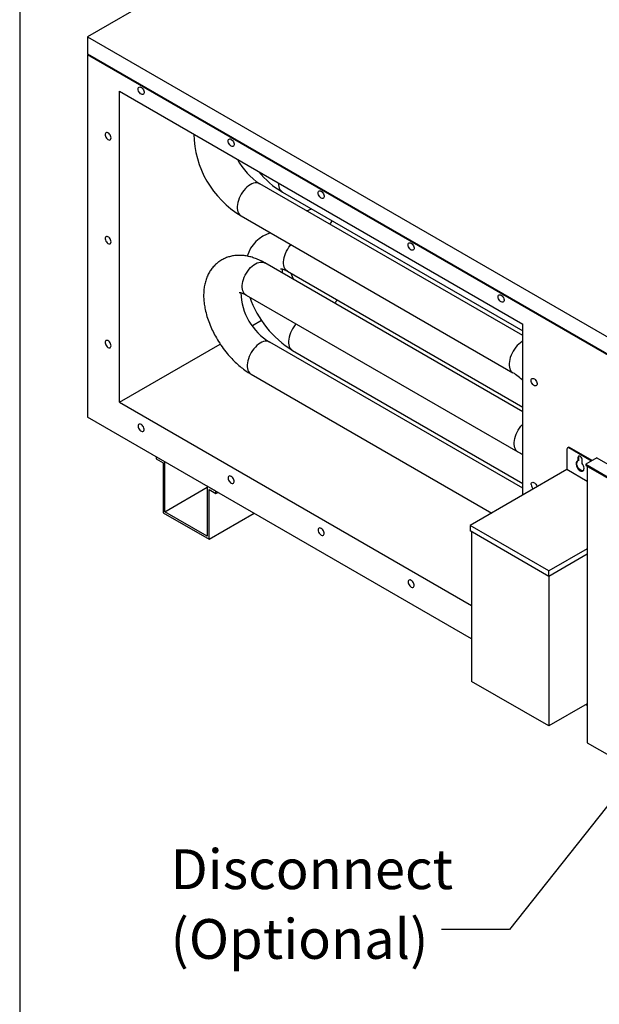
# Model space of a CAD drawing. Units: inches. Extents: x 0.3 to 10.6, y 0.4 to 8.2.
# Drawn here: x 0.3 to 1.7, y 4.1 to 6.4 of the extents above; entities that cross this region are included whole.
import ezdxf

# ---------------------------------------------------------------- set-up
doc = ezdxf.new("R2010")
doc.units = ezdxf.units.IN
doc.header["$MEASUREMENT"] = 0
doc.linetypes.add('SLD-Solid', pattern=[0])
doc.layers.add('DIMENSIONS', color=248, linetype='SLD-Solid')
doc.layers.add('DRAWING_FORMAT_LINES', color=7, linetype='SLD-Solid', lineweight=25)
doc.styles.add('SLDTEXTSTYLE0', font='GOTHIC.TTF', dxfattribs={"width": 0.913})
doc.styles.get("Standard").update_dxf_attribs({"font": 'GOTHIC.TTF'})
doc.dimstyles.new('SLDDIMSTYLE6', dxfattribs={"dimtxt": 0.18, "dimasz": 0.03, "dimexe": 0, "dimexo": 0.0625, "dimgap": 0, "dimtad": 0, "dimtih": 1, "dimtoh": 1, "dimdec": 0, "dimrnd": 1e-09, "dimzin": 0, "dimdsep": 46, "dimtxsty": 'Standard', "dimblk1": 'DOT', "dimblk2": 'DOT', "dimsah": 1, "dimcen": 0.09, "dimadec": 0, "dimazin": 0, "dimtfac": 0.03, "dimtdec": 0, "dimtofl": 0, "dimtmove": 0, "dimatfit": 3, "dimldrblk": 'DOT', "dimfxl": 1, "dimfrac": 2, "dimtolj": 1, "dimtzin": 0, "dimarcsym": 0})

# ---------------------------------------------------------------- blocks, each defined once
blk = doc.blocks.new('SW_NOTE_3')
at = {"layer": 'DIMENSIONS', "color": 0, "char_height": 0.09375, "attachment_point": 1, "style": 'SLDTEXTSTYLE0'}
for s, insert in [('Disconnect', (-0.639, 0.1891)), ('(Optional)', (-0.639, 0.0247))]:
    blk.add_mtext(s, dxfattribs=dict(at, insert=insert))
blk = doc.blocks.new('_Dot')
at = {"color": 0, "linetype": 'ByBlock', "lineweight": -2}
blk.add_line((-0.5, 0), (-1, 0), dxfattribs=at)
at = {"color": 0, "linetype": 'ByBlock', "const_width": 0.5}
blk.add_lwpolyline([(-0.25, 0, 1), (0.25, 0, 1)], format="xyb", close=True, dxfattribs=at)

msp = doc.modelspace()

# ---------------------------------------------------------------- linework, layer by layer
at = {"color": 7, "linetype": 'SLD-Solid'}
for p, q in [((1.54261, 6.99803), (0.49965, 6.39594)), ((0.49965, 6.39594), (2.16911, 5.43218)), ((0.49965, 6.39594), (0.49965, 6.35638)), ((0.49965, 6.35638), (2.16911, 5.39262)), ((0.49965, 6.35383), (0.50186, 6.35511)), ((2.16911, 5.39007), (0.49965, 6.35383)), ((0.49965, 6.35383), (0.49965, 5.4995)), ((0.57486, 6.26811), (1.52607, 5.71898)), ((0.57486, 5.53464), (0.57486, 6.26811)), ((0.61929, 6.27308), (0.61954, 6.27508)), ((0.61954, 6.27078), (0.61929, 6.27308)), ((0.61954, 6.27508), (0.62029, 6.27664)), ((0.62029, 6.26835), (0.61954, 6.27078)), ((0.62029, 6.27664), (0.62148, 6.27764)), ((0.62148, 6.26598), (0.62029, 6.26835)), ((0.62148, 6.27764), (0.62302, 6.27801)), ((0.62302, 6.27801), (0.62479, 6.27771)), ((0.62479, 6.27771), (0.62667, 6.27678)), ((0.62667, 6.27678), (0.62851, 6.27527)), ((0.62851, 6.27527), (0.63018, 6.27331)), ((0.63018, 6.27331), (0.63156, 6.27103)), ((0.63156, 6.27103), (0.63254, 6.26861)), ((0.63254, 6.26861), (0.63305, 6.26622)), ((0.62302, 6.26384), (0.62148, 6.26598)), ((0.62479, 6.26208), (0.62302, 6.26384)), ((0.62667, 6.26085), (0.62479, 6.26208)), ((0.62851, 6.26023), (0.62667, 6.26085)), ((0.63018, 6.26026), (0.62851, 6.26023)), ((0.63156, 6.26095), (0.63018, 6.26026)), ((0.63254, 6.26225), (0.63156, 6.26095)), ((0.63305, 6.26405), (0.63254, 6.26225)), ((0.63305, 6.26622), (0.63305, 6.26405)), ((0.542, 6.16848), (0.54149, 6.16668)), ((0.54149, 6.16668), (0.54149, 6.16451)), ((0.54149, 6.16451), (0.542, 6.16212)), ((0.54298, 6.16977), (0.542, 6.16848)), ((0.542, 6.16212), (0.54298, 6.1597)), ((0.54436, 6.17046), (0.54298, 6.16977)), ((0.54298, 6.1597), (0.54436, 6.15742)), ((0.54603, 6.1705), (0.54436, 6.17046)), ((0.54436, 6.15742), (0.54603, 6.15546)), ((0.54787, 6.16988), (0.54603, 6.1705)), ((0.54603, 6.15546), (0.54787, 6.15395)), ((0.54975, 6.16864), (0.54787, 6.16988)), ((0.54787, 6.15395), (0.54975, 6.15301)), ((0.55152, 6.16689), (0.54975, 6.16864)), ((0.54975, 6.15301), (0.55152, 6.15272)), ((0.55306, 6.16475), (0.55152, 6.16689)), ((0.55152, 6.15272), (0.55306, 6.15308)), ((0.55425, 6.16238), (0.55306, 6.16475)), ((0.55306, 6.15308), (0.55425, 6.15408)), ((0.555, 6.15995), (0.55425, 6.16238)), ((0.55425, 6.15408), (0.555, 6.15564)), ((0.55525, 6.15765), (0.555, 6.15995)), ((0.555, 6.15564), (0.55525, 6.15765)), ((0.83142, 6.15062), (0.83168, 6.15262)), ((0.83168, 6.15262), (0.83243, 6.15418)), ((0.83243, 6.15418), (0.83361, 6.15518)), ((0.83361, 6.15518), (0.83515, 6.15555)), ((0.83515, 6.15555), (0.83692, 6.15525)), ((0.83692, 6.15525), (0.8388, 6.15432)), ((0.8388, 6.15432), (0.84065, 6.15281)), ((0.84065, 6.15281), (0.84232, 6.15085)), ((0.83168, 6.14831), (0.83142, 6.15062)), ((0.83243, 6.14589), (0.83168, 6.14831)), ((0.83361, 6.14352), (0.83243, 6.14589)), ((0.83515, 6.14137), (0.83361, 6.14352)), ((0.83692, 6.13962), (0.83515, 6.14137)), ((0.8388, 6.13839), (0.83692, 6.13962)), ((0.84065, 6.13777), (0.8388, 6.13839)), ((0.84232, 6.1378), (0.84065, 6.13777)), ((0.84232, 6.15085), (0.84369, 6.14857)), ((0.84369, 6.13849), (0.84232, 6.1378)), ((0.84369, 6.14857), (0.84467, 6.14615)), ((0.84467, 6.13979), (0.84369, 6.13849)), ((0.84467, 6.14615), (0.84518, 6.14376)), ((0.84518, 6.14159), (0.84467, 6.13979)), ((0.84518, 6.14376), (0.84518, 6.14159)), ((0.87196, 6.03814), (0.86847, 6.03416)), ((0.87563, 6.04171), (0.87196, 6.03814)), ((0.87944, 6.04482), (0.87563, 6.04171)), ((0.88331, 6.0474), (0.87944, 6.04482)), ((0.88719, 6.04942), (0.88331, 6.0474)), ((0.89102, 6.05086), (0.88719, 6.04942)), ((0.89473, 6.05168), (0.89102, 6.05086)), ((0.89827, 6.05187), (0.89473, 6.05168)), ((0.90158, 6.05143), (0.89827, 6.05187)), ((0.90461, 6.05038), (0.90158, 6.05143)), ((0.90564, 6.04983), (0.90461, 6.05038)), ((1.52607, 5.69167), (0.90564, 6.04983)), ((0.95008, 6.05149), (0.95016, 6.0475)), ((0.95016, 6.0475), (0.9507, 6.04337)), ((0.9507, 6.04337), (0.95172, 6.03963)), ((0.95172, 6.03963), (0.9532, 6.03634)), ((0.9532, 6.03634), (0.95513, 6.03355)), ((0.85741, 6.01542), (0.85559, 6.0104)), ((0.85965, 6.02038), (0.85741, 6.01542)), ((0.86226, 6.0252), (0.85965, 6.02038)), ((0.86522, 6.02982), (0.86226, 6.0252)), ((0.86847, 6.03416), (0.86522, 6.02982)), ((0.95513, 6.03355), (0.95746, 6.03131)), ((0.95746, 6.03131), (0.95912, 6.03018)), ((0.95912, 6.03018), (1.52607, 5.70289)), ((1.04355, 6.02815), (1.04381, 6.03016)), ((1.04381, 6.02585), (1.04355, 6.02815)), ((1.04381, 6.03016), (1.04456, 6.03172)), ((1.04456, 6.02343), (1.04381, 6.02585)), ((1.04456, 6.03172), (1.04575, 6.03272)), ((1.04575, 6.02105), (1.04456, 6.02343)), ((1.04575, 6.03272), (1.04728, 6.03309)), ((1.04728, 6.01891), (1.04575, 6.02105)), ((1.04728, 6.03309), (1.04906, 6.03279)), ((1.04906, 6.01716), (1.04728, 6.01891)), ((1.04906, 6.03279), (1.05093, 6.03186)), ((1.05093, 6.01593), (1.04906, 6.01716)), ((1.05093, 6.03186), (1.05278, 6.03035)), ((1.05278, 6.01531), (1.05093, 6.01593)), ((1.05278, 6.03035), (1.05445, 6.02838)), ((1.05445, 6.01534), (1.05278, 6.01531)), ((1.05445, 6.02838), (1.05582, 6.02611)), ((1.05582, 6.01603), (1.05445, 6.01534)), ((1.05582, 6.02611), (1.0568, 6.02368)), ((1.0568, 6.01732), (1.05582, 6.01603)), ((1.0568, 6.02368), (1.05731, 6.0213)), ((1.05731, 6.01912), (1.0568, 6.01732)), ((1.05731, 6.0213), (1.05731, 6.01912)), ((0.8533, 6.00053), (0.85287, 5.99582)), ((0.85287, 5.99582), (0.85293, 5.99137)), ((0.85293, 5.99137), (0.85347, 5.98724)), ((0.85421, 6.00541), (0.8533, 6.00053)), ((0.85559, 6.0104), (0.85421, 6.00541)), ((0.85347, 5.98724), (0.85449, 5.9835)), ((0.85449, 5.9835), (0.85598, 5.98021)), ((0.85598, 5.98021), (0.8579, 5.97742)), ((0.8579, 5.97742), (0.86023, 5.97518)), ((0.86023, 5.97518), (0.8619, 5.97405)), ((0.8619, 5.97405), (1.50271, 5.60412)), ((0.542, 5.92352), (0.54149, 5.92172)), ((0.54149, 5.92172), (0.54149, 5.91954)), ((0.54149, 5.91954), (0.542, 5.91716)), ((0.54298, 5.92481), (0.542, 5.92352)), ((0.54436, 5.9255), (0.54298, 5.92481)), ((0.54603, 5.92553), (0.54436, 5.9255)), ((0.54787, 5.92491), (0.54603, 5.92553)), ((0.54975, 5.92368), (0.54787, 5.92491)), ((0.55152, 5.92193), (0.54975, 5.92368)), ((0.55306, 5.91979), (0.55152, 5.92193)), ((0.55425, 5.91742), (0.55306, 5.91979)), ((0.542, 5.91716), (0.54298, 5.91474)), ((0.54298, 5.91474), (0.54436, 5.91246)), ((0.54436, 5.91246), (0.54603, 5.91049)), ((0.54603, 5.91049), (0.54787, 5.90899)), ((0.54787, 5.90899), (0.54975, 5.90805)), ((0.54975, 5.90805), (0.55152, 5.90776)), ((0.55152, 5.90776), (0.55306, 5.90812)), ((0.55306, 5.90812), (0.55425, 5.90912)), ((0.555, 5.91499), (0.55425, 5.91742)), ((0.55425, 5.90912), (0.555, 5.91068)), ((0.55525, 5.91269), (0.555, 5.91499)), ((0.555, 5.91068), (0.55525, 5.91269)), ((0.97161, 5.89524), (0.9746, 5.89983)), ((0.9746, 5.89983), (0.97788, 5.90412)), ((0.97788, 5.90412), (0.97959, 5.90611)), ((1.25568, 5.90569), (1.25594, 5.9077)), ((1.25594, 5.90339), (1.25568, 5.90569)), ((1.25594, 5.9077), (1.25669, 5.90926)), ((1.25669, 5.90097), (1.25594, 5.90339)), ((1.25669, 5.90926), (1.25788, 5.91026)), ((1.25788, 5.89859), (1.25669, 5.90097)), ((1.25788, 5.91026), (1.25942, 5.91063)), ((1.25942, 5.89645), (1.25788, 5.89859)), ((1.25942, 5.91063), (1.26119, 5.91033)), ((1.26119, 5.8947), (1.25942, 5.89645)), ((1.26119, 5.91033), (1.26307, 5.90939)), ((1.26307, 5.90939), (1.26491, 5.90789)), ((1.26491, 5.90789), (1.26658, 5.90592)), ((1.26658, 5.90592), (1.26796, 5.90364)), ((1.26796, 5.90364), (1.26893, 5.90122)), ((1.26893, 5.90122), (1.26944, 5.89884)), ((1.26944, 5.89666), (1.26893, 5.89486)), ((1.26944, 5.89884), (1.26944, 5.89666)), ((0.9624, 5.87057), (0.96336, 5.87548)), ((0.96336, 5.87548), (0.96479, 5.88047)), ((0.96479, 5.88047), (0.96666, 5.88549)), ((0.96666, 5.88549), (0.96895, 5.89043)), ((0.96895, 5.89043), (0.97161, 5.89524)), ((1.26307, 5.89347), (1.26119, 5.8947)), ((1.26491, 5.89285), (1.26307, 5.89347)), ((1.26658, 5.89288), (1.26491, 5.89285)), ((1.26796, 5.89357), (1.26658, 5.89288)), ((1.26893, 5.89486), (1.26796, 5.89357)), ((0.88065, 5.848), (0.88417, 5.85194)), ((0.88417, 5.85194), (0.88786, 5.85546)), ((0.88786, 5.85546), (0.89168, 5.8585)), ((0.89168, 5.8585), (0.89556, 5.86102)), ((0.89556, 5.86102), (0.89943, 5.86298)), ((0.89943, 5.86298), (0.90325, 5.86434)), ((0.90325, 5.86434), (0.90694, 5.86508)), ((0.90694, 5.86508), (0.91046, 5.8652)), ((0.91046, 5.8652), (0.91374, 5.86469)), ((0.91374, 5.86469), (0.91673, 5.86356)), ((0.91673, 5.86356), (0.91743, 5.86319)), ((1.52607, 5.51183), (0.91743, 5.86319)), ((0.96191, 5.86584), (0.9624, 5.87057)), ((0.96191, 5.86136), (0.96191, 5.86584)), ((0.9624, 5.85719), (0.96191, 5.86136)), ((0.96336, 5.8534), (0.9624, 5.85719)), ((0.96479, 5.85005), (0.96336, 5.8534)), ((0.96666, 5.8472), (0.96479, 5.85005)), ((0.86756, 5.82435), (0.86944, 5.82936)), ((0.86944, 5.82936), (0.87172, 5.83431)), ((0.87172, 5.83431), (0.87438, 5.83911)), ((0.87438, 5.83911), (0.87737, 5.8437)), ((0.87737, 5.8437), (0.88065, 5.848)), ((0.96895, 5.84489), (0.96666, 5.8472)), ((0.97091, 5.84353), (0.96895, 5.84489)), ((0.97091, 5.84353), (1.52607, 5.52305)), ((0.86468, 5.80971), (0.86517, 5.81445)), ((0.86468, 5.80523), (0.86468, 5.80971)), ((0.86517, 5.80106), (0.86468, 5.80523)), ((0.86517, 5.81445), (0.86613, 5.81935)), ((0.86613, 5.81935), (0.86756, 5.82435)), ((0.86613, 5.79727), (0.86517, 5.80106)), ((0.86756, 5.79393), (0.86613, 5.79727)), ((0.86944, 5.79107), (0.86756, 5.79393)), ((0.87172, 5.78876), (0.86944, 5.79107)), ((0.87368, 5.78741), (0.87172, 5.78876)), ((0.87368, 5.78741), (1.5145, 5.41747)), ((1.46782, 5.78323), (1.46807, 5.78524)), ((1.46807, 5.78093), (1.46782, 5.78323)), ((1.46807, 5.78524), (1.46882, 5.7868)), ((1.46882, 5.7785), (1.46807, 5.78093)), ((1.46882, 5.7868), (1.47001, 5.7878)), ((1.47001, 5.7878), (1.47155, 5.78816)), ((1.47155, 5.78816), (1.47332, 5.78787)), ((1.47332, 5.78787), (1.4752, 5.78693)), ((1.4752, 5.78693), (1.47704, 5.78543)), ((1.47704, 5.78543), (1.47871, 5.78346)), ((1.47871, 5.78346), (1.48009, 5.78118)), ((1.48009, 5.78118), (1.48107, 5.77876)), ((1.47001, 5.77613), (1.46882, 5.7785)), ((1.47155, 5.77399), (1.47001, 5.77613)), ((1.47332, 5.77224), (1.47155, 5.77399)), ((1.4752, 5.77101), (1.47332, 5.77224)), ((1.47704, 5.77038), (1.4752, 5.77101)), ((1.47871, 5.77042), (1.47704, 5.77038)), ((1.48009, 5.77111), (1.47871, 5.77042)), ((1.48107, 5.7724), (1.48009, 5.77111)), ((1.48107, 5.77876), (1.48157, 5.77638)), ((1.48157, 5.7742), (1.48107, 5.7724)), ((1.48157, 5.77638), (1.48157, 5.7742)), ((0.88855, 5.71573), (0.90979, 5.72799)), ((0.98602, 5.71265), (0.98306, 5.70803)), ((0.98927, 5.71699), (0.98602, 5.71265)), ((0.99137, 5.71947), (0.98927, 5.71699)), ((1.52607, 5.31584), (1.52607, 5.71898)), ((0.97501, 5.68825), (0.9741, 5.68336)), ((0.97638, 5.69324), (0.97501, 5.68825)), ((0.97821, 5.69825), (0.97638, 5.69324)), ((0.98044, 5.70321), (0.97821, 5.69825)), ((0.98306, 5.70803), (0.98044, 5.70321)), ((0.542, 5.67856), (0.54149, 5.67676)), ((0.54149, 5.67676), (0.54149, 5.67458)), ((0.54149, 5.67458), (0.542, 5.6722)), ((0.54298, 5.67985), (0.542, 5.67856)), ((0.542, 5.6722), (0.54298, 5.66977)), ((0.54436, 5.68054), (0.54298, 5.67985)), ((0.54298, 5.66977), (0.54436, 5.6675)), ((0.54603, 5.68057), (0.54436, 5.68054)), ((0.54436, 5.6675), (0.54603, 5.66553)), ((0.54787, 5.67995), (0.54603, 5.68057)), ((0.54603, 5.66553), (0.54787, 5.66402)), ((0.54975, 5.67872), (0.54787, 5.67995)), ((0.54787, 5.66402), (0.54975, 5.66309)), ((0.55152, 5.67697), (0.54975, 5.67872)), ((0.55306, 5.67483), (0.55152, 5.67697)), ((0.55425, 5.67245), (0.55306, 5.67483)), ((0.55306, 5.66316), (0.55425, 5.66416)), ((0.555, 5.67003), (0.55425, 5.67245)), ((0.55425, 5.66416), (0.555, 5.66572)), ((0.55525, 5.66773), (0.555, 5.67003)), ((0.555, 5.66572), (0.55525, 5.66773)), ((0.57486, 5.53464), (0.81256, 5.67186)), ((0.89553, 5.66484), (0.89204, 5.66086)), ((0.8992, 5.66842), (0.89553, 5.66484)), ((0.90301, 5.67152), (0.8992, 5.66842)), ((0.90688, 5.6741), (0.90301, 5.67152)), ((0.91076, 5.67613), (0.90688, 5.6741)), ((0.91459, 5.67756), (0.91076, 5.67613)), ((0.9183, 5.67838), (0.91459, 5.67756)), ((0.92184, 5.67857), (0.9183, 5.67838)), ((0.92515, 5.67814), (0.92184, 5.67857)), ((0.92818, 5.67708), (0.92515, 5.67814)), ((0.92921, 5.67654), (0.92818, 5.67708)), ((1.52607, 5.33198), (0.92921, 5.67654)), ((0.9741, 5.68336), (0.97367, 5.67865)), ((0.97367, 5.67865), (0.97373, 5.6742)), ((0.97373, 5.6742), (0.97427, 5.67007)), ((0.97427, 5.67007), (0.97529, 5.66633)), ((0.97529, 5.66633), (0.97677, 5.66304)), ((1.50928, 5.66422), (1.50603, 5.65989)), ((1.51277, 5.66821), (1.50928, 5.66422)), ((1.51645, 5.67178), (1.51277, 5.66821)), ((1.52026, 5.67488), (1.51645, 5.67178)), ((1.52413, 5.67746), (1.52026, 5.67488)), ((1.52607, 5.67855), (1.52413, 5.67746)), ((0.54975, 5.66309), (0.55152, 5.66279)), ((0.55152, 5.66279), (0.55306, 5.66316)), ((0.88098, 5.64212), (0.87916, 5.63711)), ((0.88322, 5.64708), (0.88098, 5.64212)), ((0.88583, 5.65191), (0.88322, 5.64708)), ((0.88879, 5.65652), (0.88583, 5.65191)), ((0.89204, 5.66086), (0.88879, 5.65652)), ((0.97677, 5.66304), (0.9787, 5.66025)), ((0.9787, 5.66025), (0.98103, 5.65801)), ((0.98103, 5.65801), (0.9827, 5.65689)), ((0.9827, 5.65689), (1.52607, 5.3432)), ((1.49822, 5.64548), (1.4964, 5.64047)), ((1.50046, 5.65044), (1.49822, 5.64548)), ((1.50308, 5.65527), (1.50046, 5.65044)), ((1.50603, 5.65989), (1.50308, 5.65527)), ((0.87687, 5.62723), (0.87644, 5.62252)), ((0.87644, 5.62252), (0.8765, 5.61807)), ((0.8765, 5.61807), (0.87704, 5.61394)), ((0.87778, 5.63212), (0.87687, 5.62723)), ((0.87916, 5.63711), (0.87778, 5.63212)), ((1.49412, 5.63059), (1.49369, 5.62589)), ((1.49369, 5.62589), (1.49374, 5.62143)), ((1.49374, 5.62143), (1.49429, 5.61731)), ((1.49503, 5.63548), (1.49412, 5.63059)), ((1.4964, 5.64047), (1.49503, 5.63548)), ((0.87704, 5.61394), (0.87806, 5.6102)), ((0.87806, 5.6102), (0.87955, 5.60691)), ((0.87955, 5.60691), (0.88147, 5.60413)), ((0.88147, 5.60413), (0.8838, 5.60188)), ((0.8838, 5.60188), (0.88547, 5.60076)), ((0.88547, 5.60076), (1.45254, 5.27339)), ((1.49429, 5.61731), (1.49531, 5.61357)), ((1.49531, 5.61357), (1.49679, 5.61028)), ((1.49679, 5.61028), (1.49871, 5.60749)), ((1.49871, 5.60749), (1.50104, 5.60524)), ((1.50104, 5.60524), (1.50271, 5.60412)), ((1.54567, 5.58589), (1.54593, 5.5879)), ((1.54593, 5.58359), (1.54567, 5.58589)), ((1.54593, 5.5879), (1.54668, 5.58946)), ((1.54668, 5.58116), (1.54593, 5.58359)), ((1.54668, 5.58946), (1.54787, 5.59046)), ((1.54787, 5.57879), (1.54668, 5.58116)), ((1.54787, 5.59046), (1.5494, 5.59083)), ((1.5494, 5.57665), (1.54787, 5.57879)), ((1.5494, 5.59083), (1.55118, 5.59053)), ((1.55118, 5.5749), (1.5494, 5.57665)), ((1.55118, 5.59053), (1.55306, 5.58959)), ((1.55306, 5.57367), (1.55118, 5.5749)), ((1.55306, 5.58959), (1.5549, 5.58809)), ((1.5549, 5.57305), (1.55306, 5.57367)), ((1.5549, 5.58809), (1.55657, 5.58612)), ((1.55657, 5.57308), (1.5549, 5.57305)), ((1.55657, 5.58612), (1.55795, 5.58384)), ((1.55795, 5.57377), (1.55657, 5.57308)), ((1.55795, 5.58384), (1.55892, 5.58142)), ((1.55892, 5.57506), (1.55795, 5.57377)), ((1.55892, 5.58142), (1.55943, 5.57904)), ((1.55943, 5.57686), (1.55892, 5.57506)), ((1.55943, 5.57904), (1.55943, 5.57686)), ((0.57486, 5.53464), (1.4052, 5.05529)), ((1.4052, 4.97674), (0.49965, 5.4995)), ((0.61954, 5.48037), (0.61929, 5.47837)), ((0.61929, 5.47837), (0.61954, 5.47606)), ((0.62029, 5.48193), (0.61954, 5.48037)), ((0.62148, 5.48293), (0.62029, 5.48193)), ((0.62302, 5.4833), (0.62148, 5.48293)), ((0.62479, 5.483), (0.62302, 5.4833)), ((0.62667, 5.48207), (0.62479, 5.483)), ((0.62851, 5.48056), (0.62667, 5.48207)), ((0.63018, 5.4786), (0.62851, 5.48056)), ((0.63156, 5.47632), (0.63018, 5.4786)), ((1.52147, 5.47806), (1.52498, 5.482)), ((1.52498, 5.482), (1.52607, 5.4831)), ((0.61954, 5.47606), (0.62029, 5.47364)), ((0.62029, 5.47364), (0.62148, 5.47127)), ((0.62148, 5.47127), (0.62302, 5.46913)), ((0.62302, 5.46913), (0.62479, 5.46737)), ((0.62479, 5.46737), (0.62667, 5.46614)), ((0.62667, 5.46614), (0.62851, 5.46552)), ((0.62851, 5.46552), (0.63018, 5.46555)), ((0.63018, 5.46555), (0.63156, 5.46624)), ((0.63254, 5.4739), (0.63156, 5.47632)), ((0.63156, 5.46624), (0.63254, 5.46754)), ((0.63305, 5.47151), (0.63254, 5.4739)), ((0.63254, 5.46754), (0.63305, 5.46934)), ((0.63305, 5.46934), (0.63305, 5.47151)), ((1.50838, 5.45441), (1.51025, 5.45942)), ((1.51025, 5.45942), (1.51253, 5.46437)), ((1.51253, 5.46437), (1.51519, 5.46918)), ((1.51519, 5.46918), (1.51819, 5.47376)), ((1.51819, 5.47376), (1.52147, 5.47806)), ((1.5055, 5.43978), (1.50598, 5.44451)), ((1.5055, 5.43529), (1.5055, 5.43978)), ((1.50598, 5.43112), (1.5055, 5.43529)), ((1.50598, 5.44451), (1.50695, 5.44941)), ((1.50695, 5.44941), (1.50838, 5.45441)), ((1.50695, 5.42734), (1.50598, 5.43112)), ((1.50838, 5.42399), (1.50695, 5.42734)), ((1.51025, 5.42114), (1.50838, 5.42399)), ((1.51253, 5.41883), (1.51025, 5.42114)), ((1.5145, 5.41747), (1.51253, 5.41883)), ((1.62986, 5.42424), (1.62986, 5.37576)), ((1.63293, 5.42812), (1.63116, 5.4271)), ((1.63605, 5.42781), (1.63428, 5.42679)), ((1.68744, 5.39611), (1.63428, 5.42679)), ((1.68921, 5.39713), (1.63605, 5.42781)), ((0.66168, 5.40597), (0.66168, 5.40107)), ((0.68208, 5.39419), (0.66168, 5.40597)), ((0.66168, 5.40107), (0.67784, 5.39174)), ((0.67784, 5.39174), (0.67784, 5.27416)), ((0.68208, 5.27661), (0.68208, 5.39419)), ((1.65185, 5.39251), (1.65143, 5.39025)), ((1.65143, 5.39025), (1.65153, 5.38766)), ((1.65153, 5.38766), (1.65214, 5.38487)), ((1.65276, 5.3943), (1.65185, 5.39251)), ((1.65411, 5.39553), (1.65276, 5.3943)), ((1.6532, 5.39127), (1.65362, 5.39353)), ((1.6533, 5.38868), (1.6532, 5.39127)), ((1.65391, 5.38589), (1.6533, 5.38868)), ((1.65362, 5.39353), (1.65453, 5.39532)), ((1.65499, 5.38305), (1.65391, 5.38589)), ((1.65583, 5.39612), (1.65411, 5.39553)), ((1.65453, 5.39532), (1.6551, 5.39596)), ((1.65613, 5.40594), (1.65583, 5.40415)), ((1.6576, 5.40517), (1.65583, 5.40415)), ((1.65583, 5.40415), (1.65583, 5.39612)), ((1.6576, 5.39714), (1.65583, 5.39612)), ((1.65699, 5.40716), (1.65613, 5.40594)), ((1.65831, 5.40768), (1.65699, 5.40716)), ((1.6576, 5.40517), (1.6579, 5.40696)), ((1.6576, 5.39714), (1.6576, 5.40517)), ((1.6579, 5.40696), (1.65831, 5.40768)), ((1.65994, 5.40743), (1.65831, 5.40768)), ((1.66166, 5.40643), (1.65994, 5.40743)), ((1.66329, 5.40481), (1.66166, 5.40643)), ((1.66461, 5.40277), (1.66329, 5.40481)), ((1.66547, 5.40054), (1.66461, 5.40277)), ((1.66577, 5.39841), (1.66547, 5.40054)), ((1.66577, 5.39038), (1.66577, 5.39841)), ((1.66749, 5.3878), (1.66577, 5.39038)), ((1.66884, 5.38502), (1.66749, 5.3878)), ((1.70065, 5.40373), (1.67414, 5.38843)), ((1.67414, 5.38843), (1.67414, 5.38545)), ((1.67414, 5.38843), (1.94814, 5.23025)), ((1.67414, 5.38545), (1.94814, 5.22727)), ((1.70065, 5.40373), (1.97466, 5.24556)), ((1.62986, 5.37576), (1.40182, 5.24411)), ((1.67785, 5.34806), (1.62986, 5.37576)), ((1.65214, 5.38487), (1.65322, 5.38203)), ((1.65322, 5.38203), (1.65472, 5.3793)), ((1.65472, 5.3793), (1.65655, 5.37684)), ((1.65648, 5.38032), (1.65499, 5.38305)), ((1.65832, 5.37786), (1.65648, 5.38032)), ((1.65655, 5.37684), (1.65861, 5.37477)), ((1.66038, 5.37579), (1.65832, 5.37786)), ((1.65861, 5.37477), (1.6608, 5.37321)), ((1.66257, 5.37423), (1.66038, 5.37579)), ((1.6608, 5.37321), (1.66299, 5.37224)), ((1.66475, 5.37326), (1.66257, 5.37423)), ((1.66299, 5.37224), (1.66505, 5.37193)), ((1.66682, 5.37295), (1.66475, 5.37326)), ((1.66505, 5.37193), (1.66688, 5.37228)), ((1.66827, 5.37316), (1.66682, 5.37295)), ((1.66688, 5.37228), (1.66838, 5.37327)), ((1.66838, 5.37327), (1.66946, 5.37486)), ((1.66975, 5.38218), (1.66884, 5.38502)), ((1.66946, 5.37486), (1.67007, 5.37696)), ((1.67017, 5.37944), (1.66975, 5.38218)), ((1.67007, 5.37696), (1.67017, 5.37944)), ((1.67785, 5.3833), (1.67785, 4.7318)), ((0.83168, 5.35791), (0.83142, 5.35591)), ((0.83142, 5.35591), (0.83168, 5.3536)), ((0.83243, 5.35947), (0.83168, 5.35791)), ((0.83168, 5.3536), (0.83243, 5.35118)), ((0.83361, 5.36047), (0.83243, 5.35947)), ((0.83243, 5.35118), (0.83361, 5.34881)), ((0.83515, 5.36084), (0.83361, 5.36047)), ((0.83361, 5.34881), (0.83515, 5.34666)), ((0.83692, 5.36054), (0.83515, 5.36084)), ((0.83515, 5.34666), (0.83692, 5.34491)), ((0.8388, 5.35961), (0.83692, 5.36054)), ((0.83692, 5.34491), (0.8388, 5.34368)), ((0.84065, 5.3581), (0.8388, 5.35961)), ((0.8388, 5.34368), (0.84065, 5.34306)), ((0.84232, 5.35613), (0.84065, 5.3581)), ((0.84065, 5.34306), (0.84232, 5.34309)), ((0.84369, 5.35386), (0.84232, 5.35613)), ((0.84232, 5.34309), (0.84369, 5.34378)), ((0.84467, 5.35143), (0.84369, 5.35386)), ((0.84369, 5.34378), (0.84467, 5.34508)), ((0.84518, 5.34905), (0.84467, 5.35143)), ((0.84467, 5.34508), (0.84518, 5.34688)), ((0.84518, 5.34688), (0.84518, 5.34905)), ((1.54567, 5.34093), (1.54593, 5.34294)), ((1.54593, 5.34294), (1.54668, 5.3445)), ((1.54668, 5.3445), (1.54787, 5.3455)), ((1.54787, 5.3455), (1.5494, 5.34586)), ((1.5494, 5.34586), (1.55118, 5.34557)), ((1.55118, 5.34557), (1.55306, 5.34463)), ((1.55306, 5.34463), (1.5549, 5.34312)), ((1.5549, 5.34312), (1.55657, 5.34116)), ((1.55657, 5.34116), (1.55795, 5.33888)), ((1.55795, 5.33888), (1.55892, 5.33646)), ((0.68208, 5.27661), (0.78214, 5.33437)), ((0.78214, 5.33643), (0.78214, 5.21885)), ((0.80255, 5.32465), (0.78214, 5.33643)), ((0.78638, 5.32908), (0.80255, 5.31975)), ((0.78638, 5.2115), (0.78638, 5.32908)), ((0.80255, 5.31975), (0.80255, 5.32465)), ((0.80255, 5.31975), (0.80679, 5.3222)), ((1.55892, 5.33646), (1.55929, 5.33501)), ((0.67784, 5.27416), (0.78638, 5.2115)), ((0.78214, 5.21885), (0.68208, 5.27661)), ((0.78638, 5.2115), (0.89246, 5.27274)), ((1.04381, 5.23545), (1.04355, 5.23344)), ((1.04355, 5.23344), (1.04381, 5.23114)), ((1.04456, 5.23701), (1.04381, 5.23545)), ((1.04381, 5.23114), (1.04456, 5.22872)), ((1.04575, 5.23801), (1.04456, 5.23701)), ((1.04456, 5.22872), (1.04575, 5.22634)), ((1.04728, 5.23838), (1.04575, 5.23801)), ((1.04575, 5.22634), (1.04728, 5.2242)), ((1.04906, 5.23808), (1.04728, 5.23838)), ((1.04728, 5.2242), (1.04906, 5.22245)), ((1.05093, 5.23714), (1.04906, 5.23808)), ((1.05278, 5.23564), (1.05093, 5.23714)), ((1.05445, 5.23367), (1.05278, 5.23564)), ((1.05582, 5.2314), (1.05445, 5.23367)), ((1.0568, 5.22897), (1.05582, 5.2314)), ((1.05731, 5.22659), (1.0568, 5.22897)), ((1.0568, 5.22261), (1.05731, 5.22441)), ((1.05731, 5.22441), (1.05731, 5.22659)), ((1.58744, 5.13696), (1.40182, 5.24411)), ((1.40182, 5.24411), (1.40182, 5.23135)), ((1.58744, 5.1242), (1.40182, 5.23135)), ((1.4052, 5.2294), (1.4052, 4.87667)), ((1.04906, 5.22245), (1.05093, 5.22122)), ((1.05093, 5.22122), (1.05278, 5.2206)), ((1.05278, 5.2206), (1.05445, 5.22063)), ((1.05445, 5.22063), (1.05582, 5.22132)), ((1.05582, 5.22132), (1.0568, 5.22261)), ((1.67785, 5.18915), (1.58744, 5.13696)), ((1.67785, 5.17639), (1.58744, 5.1242)), ((1.58744, 5.1242), (1.58744, 5.13696)), ((1.25594, 5.11299), (1.25568, 5.11098)), ((1.25568, 5.11098), (1.25594, 5.10868)), ((1.25669, 5.11455), (1.25594, 5.11299)), ((1.25594, 5.10868), (1.25669, 5.10625)), ((1.25788, 5.11555), (1.25669, 5.11455)), ((1.25942, 5.11592), (1.25788, 5.11555)), ((1.26119, 5.11562), (1.25942, 5.11592)), ((1.26307, 5.11468), (1.26119, 5.11562)), ((1.26491, 5.11318), (1.26307, 5.11468)), ((1.26658, 5.11121), (1.26491, 5.11318)), ((1.26796, 5.10893), (1.26658, 5.11121)), ((1.26893, 5.10651), (1.26796, 5.10893)), ((1.58744, 5.1242), (1.58744, 4.77146)), ((1.25669, 5.10625), (1.25788, 5.10388)), ((1.25788, 5.10388), (1.25942, 5.10174)), ((1.25942, 5.10174), (1.26119, 5.09999)), ((1.26119, 5.09999), (1.26307, 5.09876)), ((1.26307, 5.09876), (1.26491, 5.09814)), ((1.26491, 5.09814), (1.26658, 5.09817)), ((1.26658, 5.09817), (1.26796, 5.09886)), ((1.26796, 5.09886), (1.26893, 5.10015)), ((1.26944, 5.10413), (1.26893, 5.10651)), ((1.26893, 5.10015), (1.26944, 5.10195)), ((1.26944, 5.10195), (1.26944, 5.10413)), ((1.58744, 4.77146), (1.4052, 4.87667)), ((1.67785, 4.82366), (1.58744, 4.77146)), ((1.67785, 4.81934), (1.67411, 4.8215)), ((1.67785, 4.7318), (1.95327, 4.57281))]:
    msp.add_line(p, q, dxfattribs=at)
at = {"color": 7, "linetype": 'SLD-Solid', "flags": 128}
for points in [[(0.91743, 5.86319), (0.9147, 5.86472), (0.91196, 5.8662), (0.90921, 5.86762), (0.90644, 5.86897), (0.90367, 5.87025), (0.90088, 5.87147), (0.89823, 5.87255), (0.89558, 5.87358), (0.89292, 5.87454), (0.89025, 5.87545), (0.88757, 5.87628), (0.88488, 5.87705), (0.88218, 5.87776), (0.87948, 5.8784), (0.87676, 5.87896), (0.87404, 5.87946), (0.87137, 5.87988), (0.86869, 5.88023), (0.866, 5.8805), (0.86331, 5.88071), (0.86057, 5.88083), (0.85783, 5.88088), (0.8551, 5.88085), (0.85236, 5.88074), (0.84963, 5.88054), (0.84696, 5.88027), (0.8443, 5.87991), (0.84165, 5.87947), (0.83901, 5.87894), (0.83668, 5.8784), (0.83435, 5.87779), (0.83205, 5.87711), (0.82976, 5.87636), (0.8275, 5.87555), (0.82527, 5.87467), (0.82306, 5.87371), (0.82088, 5.8727), (0.81854, 5.87151), (0.81625, 5.87025), (0.81399, 5.86891), (0.81179, 5.8675), (0.80963, 5.86601), (0.80756, 5.86448), (0.80554, 5.86288), (0.80358, 5.86122), (0.80167, 5.85949), (0.79979, 5.85767), (0.79796, 5.85578), (0.7962, 5.85384), (0.79451, 5.85184), (0.79288, 5.84979), (0.79131, 5.84769), (0.78982, 5.84554), (0.78839, 5.84335), (0.78703, 5.84111), (0.78574, 5.83884), (0.78452, 5.83652), (0.78336, 5.83417), (0.78228, 5.83179), (0.78126, 5.82938), (0.78022, 5.82669), (0.77925, 5.82397), (0.77837, 5.82121), (0.77756, 5.81843), (0.77683, 5.81562), (0.77617, 5.81275), (0.77559, 5.80986), (0.77508, 5.80694), (0.77464, 5.804), (0.77428, 5.80104), (0.77399, 5.79806), (0.77377, 5.79506), (0.77362, 5.79204), (0.77354, 5.78886), (0.77353, 5.78567), (0.77359, 5.78245), (0.77373, 5.77922), (0.77393, 5.77598), (0.77421, 5.77272), (0.77456, 5.76944), (0.77497, 5.76615), (0.77545, 5.76286), (0.776, 5.75955), (0.77662, 5.75623), (0.7773, 5.7529), (0.77818, 5.74896), (0.77916, 5.74502), (0.78022, 5.74107), (0.78137, 5.73712), (0.78265, 5.73302), (0.78402, 5.72891), (0.78547, 5.72481), (0.78702, 5.72071), (0.78865, 5.71662), (0.79037, 5.71254), (0.79217, 5.70847), (0.79389, 5.70476), (0.79568, 5.70106), (0.79753, 5.69737), (0.79945, 5.69371), (0.80143, 5.69007), (0.80347, 5.68645), (0.80601, 5.68215), (0.80862, 5.67789), (0.81132, 5.67368), (0.8141, 5.66951), (0.81695, 5.66541), (0.81983, 5.66143), (0.82277, 5.65752), (0.82578, 5.65367), (0.82885, 5.64988), (0.83151, 5.64673), (0.8342, 5.64363), (0.83694, 5.64059), (0.83972, 5.6376), (0.84253, 5.63467), (0.84538, 5.63181), (0.8481, 5.62917), (0.85085, 5.62658), (0.85362, 5.62406), (0.85642, 5.6216), (0.85925, 5.6192), (0.8621, 5.61686), (0.86498, 5.61459), (0.86787, 5.61239), (0.87079, 5.61025), (0.87373, 5.60818), (0.87606, 5.60661), (0.87839, 5.60507), (0.88074, 5.60359), (0.8831, 5.60215), (0.88547, 5.60076)], [(0.95454, 5.84951), (0.95452, 5.84951), (0.95451, 5.84951), (0.95451, 5.84951), (0.95451, 5.84951), (0.95451, 5.8495), (0.95451, 5.8495), (0.95451, 5.8495), (0.95451, 5.8495), (0.95451, 5.8495), (0.95451, 5.8495), (0.95451, 5.8495), (0.95453, 5.8495), (0.95463, 5.84951), (0.95479, 5.84951), (0.955, 5.84951), (0.95525, 5.84949), (0.95555, 5.84947), (0.956, 5.84942), (0.95652, 5.84934), (0.95713, 5.84923), (0.95782, 5.84908), (0.95859, 5.8489), (0.9594, 5.84867), (0.96029, 5.8484), (0.96124, 5.84808), (0.96225, 5.84772), (0.96321, 5.84734), (0.9642, 5.84693), (0.96523, 5.84647), (0.9663, 5.84598), (0.96741, 5.84543), (0.96855, 5.84484), (0.96972, 5.8442), (0.97091, 5.84353)], [(0.85732, 5.79338), (0.85729, 5.79338), (0.85729, 5.79338), (0.85728, 5.79338), (0.85728, 5.79338), (0.85728, 5.79338), (0.85728, 5.79338), (0.85728, 5.79338), (0.85728, 5.79338), (0.85728, 5.79338), (0.85728, 5.79338), (0.85729, 5.79338), (0.8573, 5.79338), (0.8574, 5.79338), (0.85756, 5.79338), (0.85778, 5.79338), (0.85803, 5.79337), (0.85832, 5.79334), (0.85877, 5.79329), (0.8593, 5.79321), (0.85991, 5.7931), (0.8606, 5.79296), (0.86136, 5.79277), (0.86218, 5.79255), (0.86306, 5.79227), (0.86402, 5.79196), (0.86503, 5.79159), (0.86598, 5.79122), (0.86697, 5.7908), (0.868, 5.79035), (0.86907, 5.78985), (0.87018, 5.78931), (0.87132, 5.78871), (0.87249, 5.78807), (0.87368, 5.78741)]]:
    msp.add_lwpolyline(points, dxfattribs=at)
at = {"color": 7, "linetype": 'SLD-Solid'}
for centre, radius, start, end in [((0.9808, 6.17177), 0.23071, 181.2046, 238.97737), ((0.98597, 6.17494), 0.14867, 207.12028, 237.29811), ((1.0669, 6.21131), 0.21076, 219.03787, 239.24644), ((1.0439, 5.93076), 0.06113, 104.34106, 116.20626), ((1.13046, 5.91457), 0.07177, 138.37167, 146.20783), ((0.95356, 5.85628), 0.08065, 105.85976, 163.64332), ((1.00061, 5.84289), 0.04237, 171.90109, 184.51562), ((1.12906, 5.88927), 0.15798, 198.69818, 204.36671), ((1.00094, 5.79625), 0.13956, 181.4457, 239.07125), ((1.11066, 5.86229), 0.242, 199.25208, 238.07662), ((1.14237, 5.72782), 0.07193, 138.38023, 146.19928), ((1.44449, 5.50682), 0.11339, 43.99198, 59.10525), ((1.59304, 5.55423), 0.15771, 240.12868, 244.8693), ((1.63256, 5.42468), 0.00273, 50.79671, 189.21404), ((1.63422, 5.42526), 0.00314, 54.38242, 114.30712), ((1.56084, 5.34165), 0.01518, 182.71154, 229.11935)]:
    msp.add_arc(centre, radius, start, end, dxfattribs=at)
msp.add_ellipse((0.49965, 6.35511), major_axis=(0.00221, 0), ratio=0.5773815, start_param=4.712389, end_param=6.2830228, dxfattribs=at)
at = {"layer": 'DRAWING_FORMAT_LINES', "color": 8, "true_color": 0x808080}
msp.add_line((0.33994, 8.17067), (0.33994, 1.06028), dxfattribs=at)

# ---------------------------------------------------------------- block references
at = {"layer": 'DIMENSIONS', "color": 7}
msp.add_blockref('SW_NOTE_3', (1.33443, 4.2915), dxfattribs=at)

# ---------------------------------------------------------------- leaders
msp.add_leader([(1.86203, 4.75641), (1.49451, 4.2915), (1.33443, 4.2915)], dimstyle='SLDDIMSTYLE6', dxfattribs=at)

doc.saveas('drawing.dxf')
